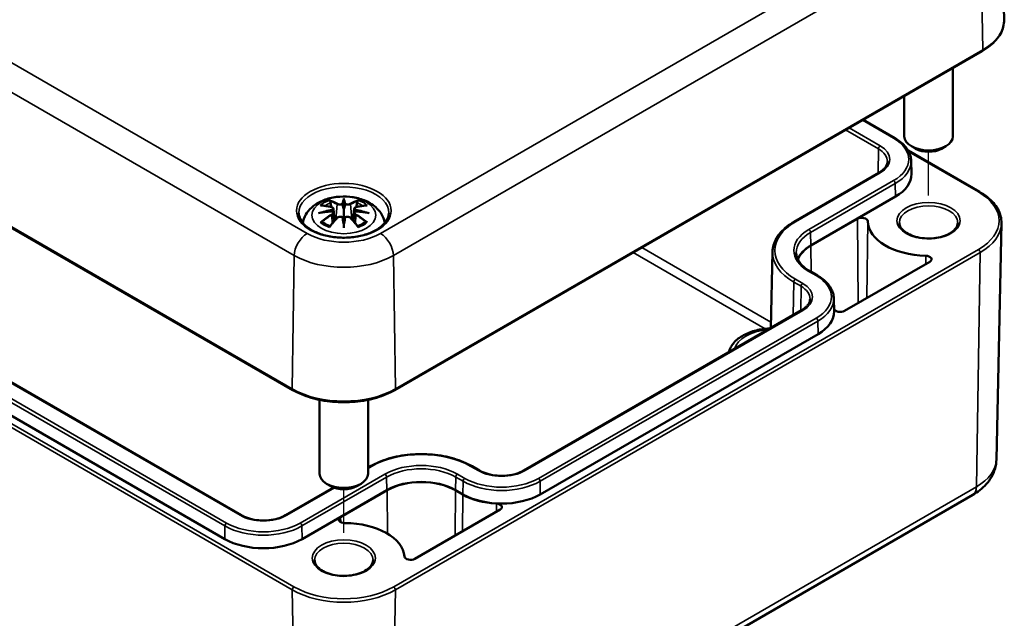
# Model space of a CAD drawing. Units: millimetres. Extents: x 0 to 420, y 0 to 297.
# Drawn here: x 99 to 139, y 30 to 55 of the extents above; entities that cross this region are included whole.
import ezdxf

# ---------------------------------------------------------------- set-up
doc = ezdxf.new("R2010")
doc.units = ezdxf.units.MM
for name, color, linetype, lineweight in [('Positionsveränderungspfad (ISO)', 7, 'Continuous', 25), ('Sichtbar (ISO)', 7, 'Continuous', 50), ('Sichtbar schmal (ISO)', 7, 'Continuous', 35)]:
    doc.layers.add(name, color=color, linetype=linetype, lineweight=lineweight)

msp = doc.modelspace()

# ---------------------------------------------------------------- linework, layer by layer
at = {"layer": 'Positionsveränderungspfad (ISO)'}
for p, q in [((136.131, 47.468), (136.131, 49.265)), ((112.09, 33.588), (112.09, 35.385))]:
    msp.add_line(p, q, dxfattribs=at)
at = {"layer": 'Sichtbar (ISO)'}
for p, q in [((71.701, 61.574), (109.99, 39.467)), ((139.119, 60.14), (139.236, 54.702)), ((114.189, 39.467), (138.337, 53.409)), ((107.871, 34.318), (75.946, 52.75)), ((137.131, 52.713), (137.131, 49.902)), ((107.193, 33.338), (75.267, 51.77)), ((135.131, 51.558), (135.131, 49.902)), ((133.441, 50.582), (134.742, 49.831)), ((135.601, 49.392), (135.424, 49.494)), ((136.662, 49.392), (136.839, 49.494)), ((135.292, 49.317), (138.231, 47.62)), ((135.418, 48.889), (135.429, 48.357)), ((134.092, 48.402), (130.609, 46.392)), ((134.77, 47.422), (131.288, 45.412)), ((112.09, 47.264), (112.09, 46.903)), ((111.66, 46.925), (111.713, 46.433)), ((111.66, 46.754), (111.697, 46.415)), ((112.519, 46.925), (112.466, 46.433)), ((112.519, 46.754), (112.483, 46.415)), ((112.09, 46.276), (112.09, 46.34)), ((131.297, 45.406), (133.205, 46.508)), ((138.922, 36.604), (139.129, 46.328)), ((129.714, 45.149), (129.647, 42.019)), ((136.178, 44.744), (132.676, 42.723)), ((131.259, 44.351), (131.56, 44.177)), ((132.236, 43.235), (132.247, 42.703)), ((130.91, 42.748), (119.49, 36.155)), ((131.588, 41.768), (120.169, 35.175)), ((111.09, 39.065), (111.09, 36.022)), ((113.09, 39.065), (113.09, 36.022)), ((113.179, 36.328), (113.09, 36.277)), ((117.665, 36.155), (117.364, 36.328)), ((111.672, 35.458), (109.697, 34.318)), ((113.858, 35.348), (110.375, 33.338)), ((111.56, 35.512), (111.383, 35.614)), ((111.959, 34.241), (113.867, 35.343)), ((112.62, 35.512), (112.797, 35.614)), ((116.677, 35.343), (116.977, 35.17)), ((116.987, 35.175), (116.686, 35.348)), ((113.908, 21.271), (137.949, 35.152)), ((118.515, 34.547), (115.014, 32.525))]:
    msp.add_line(p, q, dxfattribs=at)
for centre, major_axis, ratio, start_param, end_param in [((136.131, 49.902), (1, 0), 0.57735, 3.141593, 6.283185), ((136.131, 49.698), (0.75, 0), 0.57735, 3.926991, 5.497787), ((133.179, 48.341), (2.25, 0), 0.57735, 5.497787, 6.295528), ((112.006, 47.378), (-0.129, 0.618), 0.036814, 2.026405, 2.439082), ((112.174, 47.378), (-0.129, -0.618), 0.036814, 0.70251, 1.115188), ((111.512, 47.093), (0.011, -0.684), 0.166237, 1.145796, 1.219537), ((112.006, 46.711), (0.131, -0.605), 0.006801, 0.908218, 1.320895), ((112.174, 46.711), (0.131, 0.605), 0.006801, 1.820698, 2.233375), ((112.667, 47.093), (0.011, 0.684), 0.166237, 1.922055, 1.995797), ((133.382, 46.406), (0.25, 0), 0.57735, 0.016645, 2.356194), ((136.131, 46.432), (-2.5, 0), 0.57735, 0.016645, 1.523287), ((132.702, 44.595), (-2, 0), 0.57735, 5.497787, 6.057423), ((132.702, 44.595), (-1.987, 0), 0.57735, 5.497787, 6.069802), ((136.001, 44.846), (0.25, 0), 0.57735, 5.497787, 7.806472), ((129.997, 42.687), (2.25, 0), 0.57735, 5.497787, 6.295528), ((129.997, 42.687), (2.263, 0), 0.57735, 0.095231, 0.119956), ((132.499, 42.825), (-0.25, 0), 0.57735, 0.095231, 2.356194), ((112.09, 36.022), (1, 0), 0.57735, 3.141593, 6.283185), ((115.272, 34.532), (-2, 0), 0.57735, 3.926991, 5.497787), ((115.272, 34.532), (1.987, 0), 0.57735, 0.785398, 2.356194), ((112.09, 35.818), (0.75, 0), 0.57735, 3.926991, 5.497787), ((118.578, 36.093), (2.263, 0), 0.57735, 3.926991, 4.617158), ((118.578, 36.093), (-2.25, 0), 0.57735, 0.785398, 2.356194), ((118.339, 34.649), (0.25, 0), 0.57735, 5.497787, 7.758751), ((112.136, 34.139), (-0.25, 0), 0.57735, 5.497787, 7.837337), ((112.09, 32.552), (2.5, 0), 0.57735, 0.047509, 1.554151), ((108.784, 34.256), (-2.25, 0), 0.57735, 0.785398, 2.356194), ((114.837, 32.627), (-0.25, 0), 0.57735, 0.047509, 2.356194)]:
    msp.add_ellipse(centre, major_axis=major_axis, ratio=ratio, start_param=start_param, end_param=end_param, dxfattribs=at)
for points, knots in [([(138.337, 53.409), (138.45, 53.474), (138.554, 53.545), (138.743, 53.696), (138.828, 53.777), (138.975, 53.945), (139.038, 54.034), (139.138, 54.217), (139.176, 54.312), (139.226, 54.505), (139.238, 54.604), (139.236, 54.702)], [3.1415927, 3.1415927, 3.1415927, 3.1415927, 3.3011409, 3.3011409, 3.4606891, 3.4606891, 3.6202373, 3.6202373, 3.7797855, 3.7797855, 3.9393337, 3.9393337, 3.9393337, 3.9393337]), ([(134.742, 49.831), (134.823, 49.784), (134.899, 49.733), (135.038, 49.624), (135.1, 49.565), (135.209, 49.443), (135.256, 49.379), (135.333, 49.245), (135.364, 49.176), (135.405, 49.034), (135.416, 48.962), (135.418, 48.889)], [4.712389, 4.712389, 4.712389, 4.712389, 4.867, 4.867, 5.0216111, 5.0216111, 5.1762221, 5.1762221, 5.3308332, 5.3308332, 5.4854442, 5.4854442, 5.4854442, 5.4854442]), ([(134.441, 48.864), (134.44, 48.832), (134.435, 48.801), (134.416, 48.737), (134.403, 48.705), (134.366, 48.641), (134.343, 48.609), (134.287, 48.547), (134.254, 48.516), (134.179, 48.457), (134.138, 48.429), (134.092, 48.402)], [5.5101301, 5.5101301, 5.5101301, 5.5101301, 5.6647411, 5.6647411, 5.8193522, 5.8193522, 5.9739632, 5.9739632, 6.1285743, 6.1285743, 6.2831853, 6.2831853, 6.2831853, 6.2831853]), ([(110.405, 46.343), (110.415, 46.402), (110.431, 46.46), (110.493, 46.633), (110.555, 46.737), (110.716, 46.939), (110.819, 47.029), (111.072, 47.199), (111.225, 47.269), (111.56, 47.376), (111.742, 47.408), (112.109, 47.433), (112.293, 47.425), (112.653, 47.367), (112.829, 47.318), (113.16, 47.171), (113.316, 47.073), (113.562, 46.831), (113.659, 46.697), (113.745, 46.475), (113.763, 46.41), (113.775, 46.343)], [4.027614, 4.027614, 4.027614, 4.027614, 4.133136, 4.133136, 4.357122, 4.357122, 4.636026, 4.636026, 4.993797, 4.993797, 5.383142, 5.383142, 5.767473, 5.767473, 6.153925, 6.153925, 6.539044, 6.539044, 6.848534, 6.848534, 6.96796, 6.96796, 6.96796, 6.96796]), ([(138.231, 47.62), (138.344, 47.555), (138.448, 47.485), (138.637, 47.333), (138.722, 47.253), (138.869, 47.084), (138.932, 46.996), (139.032, 46.812), (139.07, 46.718), (139.12, 46.524), (139.132, 46.426), (139.129, 46.328)], [4.712389, 4.712389, 4.712389, 4.712389, 4.8719372, 4.8719372, 5.0314854, 5.0314854, 5.1910336, 5.1910336, 5.3505818, 5.3505818, 5.5101301, 5.5101301, 5.5101301, 5.5101301]), ([(111.124, 47.057), (111.124, 47.057), (111.125, 47.058), (111.134, 47.059), (111.144, 47.06), (111.153, 47.059)], [-0.000213151, -0.000213151, -0.000213151, -0.000213151, 0, 0, 0.006020995, 0.006020995, 0.006020995, 0.006020995]), ([(111.153, 47.059), (111.181, 47.058), (111.21, 47.055), (111.266, 47.049), (111.295, 47.046), (111.353, 47.038), (111.382, 47.033), (111.44, 47.023), (111.469, 47.018), (111.528, 47.005), (111.558, 46.999), (111.588, 46.992)], [2.7936645, 2.7936645, 2.7936645, 2.7936645, 2.8281249, 2.8281249, 2.8625854, 2.8625854, 2.8970458, 2.8970458, 2.9315063, 2.9315063, 2.9659667, 2.9659667, 2.9659667, 2.9659667]), ([(111.517, 47.232), (111.516, 47.233), (111.515, 47.235), (111.511, 47.242), (111.508, 47.248), (111.501, 47.261), (111.499, 47.268), (111.496, 47.272), (111.496, 47.272), (111.496, 47.272)], [0.05525613, 0.05525613, 0.05525613, 0.05525613, 0.05672679, 0.05672679, 0.06404295, 0.06404295, 0.07427675, 0.07427675, 0.07452176, 0.07452176, 0.07452176, 0.07452176]), ([(111.517, 47.232), (111.518, 47.231), (111.519, 47.23), (111.526, 47.219), (111.533, 47.206), (111.541, 47.184), (111.544, 47.172), (111.546, 47.162)], [0.03721232, 0.03721232, 0.03721232, 0.03721232, 0.03823639, 0.03823639, 0.04585762, 0.04585762, 0.05210577, 0.05210577, 0.05210577, 0.05210577]), ([(111.588, 46.992), (111.595, 46.99), (111.602, 46.988), (111.615, 46.982), (111.622, 46.979), (111.633, 46.971), (111.638, 46.967), (111.648, 46.957), (111.652, 46.951), (111.658, 46.938), (111.66, 46.932), (111.66, 46.925)], [0.16533437, 0.16533437, 0.16533437, 0.16533437, 0.16998691, 0.16998691, 0.17463945, 0.17463945, 0.17929198, 0.17929198, 0.18394452, 0.18394452, 0.18859706, 0.18859706, 0.18859706, 0.18859706]), ([(112.042, 47.106), (112.041, 47.108), (112.04, 47.111), (112.037, 47.117), (112.035, 47.119), (112.031, 47.124), (112.028, 47.126), (112.023, 47.128), (112.021, 47.13), (112.018, 47.13), (112.018, 47.13), (112.018, 47.13)], [0, 0, 0, 0, 0.001839132, 0.001839132, 0.003776606, 0.003776606, 0.005601033, 0.005601033, 0.007464701, 0.007464701, 0.007505488, 0.007505488, 0.007505488, 0.007505488]), ([(112.09, 47.342), (112.09, 47.342), (112.09, 47.341), (112.09, 47.321), (112.09, 47.296), (112.09, 47.276), (112.09, 47.271), (112.09, 47.266), (112.09, 47.265), (112.09, 47.264)], [-0.02418649, -0.02418649, -0.02418649, -0.02418649, -0.02384234, -0.02384234, -0.00425843, -0.00425843, -0.00098565, -0.00098565, 0, 0, 0, 0]), ([(112.138, 47.106), (112.138, 47.105), (112.138, 47.105), (112.138, 47.104), (112.138, 47.103), (112.137, 47.102)], [0.012532802, 0.012532802, 0.012532802, 0.012532802, 0.012775146, 0.012775146, 0.014086245, 0.014086245, 0.014086245, 0.014086245]), ([(112.162, 47.13), (112.162, 47.13), (112.162, 47.13), (112.159, 47.13), (112.156, 47.128), (112.151, 47.126), (112.149, 47.124), (112.144, 47.119), (112.142, 47.117), (112.14, 47.111), (112.139, 47.108), (112.138, 47.106)], [-0.000040907, -0.000040907, -0.000040907, -0.000040907, 0, 0, 0.001869145, 0.001869145, 0.003698934, 0.003698934, 0.005642101, 0.005642101, 0.007486638, 0.007486638, 0.007486638, 0.007486638]), ([(112.519, 46.925), (112.52, 46.932), (112.522, 46.938), (112.528, 46.951), (112.532, 46.957), (112.541, 46.967), (112.547, 46.971), (112.558, 46.979), (112.564, 46.982), (112.578, 46.988), (112.585, 46.99), (112.592, 46.992)], [0.14207168, 0.14207168, 0.14207168, 0.14207168, 0.14672422, 0.14672422, 0.15137675, 0.15137675, 0.15602929, 0.15602929, 0.16068183, 0.16068183, 0.16533437, 0.16533437, 0.16533437, 0.16533437]), ([(112.592, 46.992), (112.622, 46.999), (112.651, 47.005), (112.71, 47.018), (112.74, 47.023), (112.798, 47.033), (112.827, 47.038), (112.885, 47.046), (112.913, 47.049), (112.97, 47.055), (112.998, 47.058), (113.027, 47.059)], [3.3172186, 3.3172186, 3.3172186, 3.3172186, 3.351679, 3.351679, 3.3861395, 3.3861395, 3.4205999, 3.4205999, 3.4550604, 3.4550604, 3.4895209, 3.4895209, 3.4895209, 3.4895209]), ([(112.633, 47.162), (112.635, 47.172), (112.639, 47.184), (112.647, 47.206), (112.654, 47.219), (112.661, 47.23), (112.662, 47.231), (112.663, 47.232)], [0.0701982, 0.0701982, 0.0701982, 0.0701982, 0.07644635, 0.07644635, 0.08406758, 0.08406758, 0.08509165, 0.08509165, 0.08509165, 0.08509165]), ([(112.683, 47.272), (112.683, 47.272), (112.683, 47.272), (112.681, 47.268), (112.678, 47.261), (112.671, 47.246), (112.668, 47.24), (112.663, 47.233), (112.663, 47.233), (112.663, 47.232)], [-0.0002133, -0.0002133, -0.0002133, -0.0002133, 0, 0, 0.00914203, 0.00914203, 0.01622314, 0.01622314, 0.01656702, 0.01656702, 0.01656702, 0.01656702]), ([(113.027, 47.059), (113.036, 47.06), (113.045, 47.059), (113.055, 47.058), (113.055, 47.057), (113.056, 47.057)], [0.067360952, 0.067360952, 0.067360952, 0.067360952, 0.074277719, 0.074277719, 0.074522912, 0.074522912, 0.074522912, 0.074522912]), ([(113.938, 46.747), (113.936, 46.633), (113.898, 46.518), (113.754, 46.305), (113.655, 46.208), (113.408, 46.037), (113.261, 45.962), (112.934, 45.842), (112.752, 45.797), (112.371, 45.74), (112.173, 45.729), (111.778, 45.743), (111.583, 45.768), (111.218, 45.851), (111.047, 45.909), (110.749, 46.05), (110.621, 46.133), (110.418, 46.315), (110.344, 46.413), (110.262, 46.59), (110.243, 46.669), (110.242, 46.747)], [2.368537, 2.368537, 2.368537, 2.368537, 2.728329, 2.728329, 3.051528, 3.051528, 3.362611, 3.362611, 3.674298, 3.674298, 3.987467, 3.987467, 4.301026, 4.301026, 4.613715, 4.613715, 4.924788, 4.924788, 5.23766, 5.23766, 5.485444, 5.485444, 5.485444, 5.485444]), ([(111.051, 46.742), (111.052, 46.743), (111.053, 46.743), (111.091, 46.753), (111.125, 46.76), (111.154, 46.765)], [-0.02418649, -0.02418649, -0.02418649, -0.02418649, -0.02384234, -0.02384234, -0.01301311, -0.01301311, -0.01301311, -0.01301311]), ([(111.615, 46.815), (111.584, 46.813), (111.553, 46.811), (111.491, 46.807), (111.46, 46.804), (111.398, 46.798), (111.367, 46.795), (111.306, 46.787), (111.275, 46.783), (111.214, 46.775), (111.184, 46.77), (111.154, 46.765)], [3.2877884, 3.2877884, 3.2877884, 3.2877884, 3.3174381, 3.3174381, 3.3470878, 3.3470878, 3.3767375, 3.3767375, 3.4063873, 3.4063873, 3.436037, 3.436037, 3.436037, 3.436037]), ([(111.606, 46.893), (111.607, 46.893), (111.607, 46.893), (111.608, 46.891), (111.61, 46.89), (111.613, 46.886), (111.614, 46.883), (111.617, 46.878), (111.619, 46.875), (111.621, 46.869), (111.622, 46.866), (111.622, 46.864)], [-0.000040907, -0.000040907, -0.000040907, -0.000040907, 0, 0, 0.001869145, 0.001869145, 0.003698934, 0.003698934, 0.005642102, 0.005642102, 0.007486638, 0.007486638, 0.007486638, 0.007486638]), ([(111.618, 46.814), (111.617, 46.815), (111.617, 46.815), (111.614, 46.815), (111.613, 46.815), (111.61, 46.813), (111.608, 46.811), (111.607, 46.81), (111.607, 46.81), (111.606, 46.81)], [0.002623384, 0.002623384, 0.002623384, 0.002623384, 0.003776606, 0.003776606, 0.005601033, 0.005601033, 0.007464701, 0.007464701, 0.007505488, 0.007505488, 0.007505488, 0.007505488]), ([(111.618, 46.814), (111.623, 46.812), (111.627, 46.809), (111.635, 46.802), (111.639, 46.799), (111.645, 46.791), (111.648, 46.787), (111.653, 46.778), (111.656, 46.773), (111.659, 46.764), (111.66, 46.759), (111.66, 46.754)], [0.1225087, 0.1225087, 0.1225087, 0.1225087, 0.12578722, 0.12578722, 0.12906573, 0.12906573, 0.13234425, 0.13234425, 0.13562276, 0.13562276, 0.13890128, 0.13890128, 0.13890128, 0.13890128]), ([(111.622, 46.864), (111.622, 46.863), (111.623, 46.863), (111.623, 46.862), (111.623, 46.861), (111.623, 46.86)], [0.012532802, 0.012532802, 0.012532802, 0.012532802, 0.012775146, 0.012775146, 0.014086245, 0.014086245, 0.014086245, 0.014086245]), ([(111.816, 46.544), (111.827, 46.554), (111.839, 46.564), (111.866, 46.579), (111.881, 46.584), (111.912, 46.593), (111.929, 46.595), (111.961, 46.595), (111.977, 46.593), (112.009, 46.586), (112.023, 46.58), (112.036, 46.573)], [0.16533437, 0.16533437, 0.16533437, 0.16533437, 0.17389707, 0.17389707, 0.18245978, 0.18245978, 0.19102249, 0.19102249, 0.19958519, 0.19958519, 0.2081479, 0.2081479, 0.2081479, 0.2081479]), ([(112.018, 46.572), (112.018, 46.572), (112.018, 46.572), (112.021, 46.573), (112.023, 46.574), (112.028, 46.575), (112.031, 46.575), (112.035, 46.574), (112.037, 46.573), (112.04, 46.57), (112.041, 46.568), (112.042, 46.566)], [-0.000040907, -0.000040907, -0.000040907, -0.000040907, 0, 0, 0.001869145, 0.001869145, 0.003698934, 0.003698934, 0.005642101, 0.005642101, 0.007486638, 0.007486638, 0.007486638, 0.007486638]), ([(112.042, 46.566), (112.042, 46.566), (112.042, 46.566), (112.042, 46.565), (112.042, 46.564), (112.042, 46.563)], [0.012532802, 0.012532802, 0.012532802, 0.012532802, 0.012775146, 0.012775146, 0.014086245, 0.014086245, 0.014086245, 0.014086245]), ([(112.09, 46.903), (112.09, 46.848), (112.09, 46.793), (112.09, 46.618), (112.09, 46.473), (112.09, 46.34)], [-16.8919072, -16.8919072, -16.8919072, -16.8919072, -16.8584313, -16.8584313, -16.7730823, -16.7730823, -16.7730823, -16.7730823]), ([(112.138, 46.566), (112.139, 46.568), (112.14, 46.57), (112.142, 46.573), (112.144, 46.574), (112.149, 46.575), (112.151, 46.575), (112.156, 46.574), (112.159, 46.573), (112.162, 46.572), (112.162, 46.572), (112.162, 46.572)], [0, 0, 0, 0, 0.001839132, 0.001839132, 0.003776606, 0.003776606, 0.005601033, 0.005601033, 0.007464701, 0.007464701, 0.007505488, 0.007505488, 0.007505488, 0.007505488]), ([(112.143, 46.573), (112.156, 46.58), (112.171, 46.586), (112.202, 46.593), (112.218, 46.595), (112.251, 46.595), (112.267, 46.593), (112.299, 46.584), (112.314, 46.579), (112.341, 46.564), (112.353, 46.554), (112.363, 46.544)], [0.12252084, 0.12252084, 0.12252084, 0.12252084, 0.13108355, 0.13108355, 0.13964625, 0.13964625, 0.14820896, 0.14820896, 0.15677166, 0.15677166, 0.16533437, 0.16533437, 0.16533437, 0.16533437]), ([(112.519, 46.754), (112.52, 46.759), (112.521, 46.764), (112.524, 46.773), (112.526, 46.778), (112.531, 46.787), (112.534, 46.791), (112.541, 46.799), (112.545, 46.802), (112.553, 46.809), (112.557, 46.812), (112.561, 46.814)], [0.35710183, 0.35710183, 0.35710183, 0.35710183, 0.36038035, 0.36038035, 0.36365886, 0.36365886, 0.36693738, 0.36693738, 0.37021589, 0.37021589, 0.37349441, 0.37349441, 0.37349441, 0.37349441]), ([(112.557, 46.864), (112.558, 46.866), (112.559, 46.869), (112.561, 46.875), (112.562, 46.878), (112.565, 46.883), (112.567, 46.886), (112.57, 46.89), (112.572, 46.891), (112.573, 46.893), (112.573, 46.893), (112.573, 46.893)], [0, 0, 0, 0, 0.001839132, 0.001839132, 0.003776606, 0.003776606, 0.005601033, 0.005601033, 0.007464701, 0.007464701, 0.007505488, 0.007505488, 0.007505488, 0.007505488]), ([(112.573, 46.81), (112.573, 46.81), (112.573, 46.81), (112.572, 46.811), (112.57, 46.813), (112.567, 46.815), (112.565, 46.815), (112.563, 46.815), (112.562, 46.815), (112.561, 46.814)], [-0.000040907, -0.000040907, -0.000040907, -0.000040907, 0, 0, 0.001869145, 0.001869145, 0.003698934, 0.003698934, 0.004855544, 0.004855544, 0.004855544, 0.004855544]), ([(113.026, 46.765), (112.996, 46.77), (112.965, 46.775), (112.904, 46.783), (112.874, 46.787), (112.813, 46.795), (112.782, 46.798), (112.72, 46.804), (112.689, 46.807), (112.627, 46.811), (112.596, 46.813), (112.565, 46.815)], [2.8471483, 2.8471483, 2.8471483, 2.8471483, 2.876798, 2.876798, 2.9064478, 2.9064478, 2.9360975, 2.9360975, 2.9657472, 2.9657472, 2.9953969, 2.9953969, 2.9953969, 2.9953969]), ([(113.026, 46.765), (113.055, 46.76), (113.089, 46.753), (113.126, 46.743), (113.128, 46.743), (113.129, 46.742)], [-0.02286208, -0.02286208, -0.02286208, -0.02286208, 0, 0, 0.00072655, 0.00072655, 0.00072655, 0.00072655]), ([(111.194, 46.384), (111.193, 46.384), (111.192, 46.384), (111.184, 46.384), (111.175, 46.383), (111.153, 46.381), (111.139, 46.377), (111.125, 46.372), (111.124, 46.372), (111.124, 46.372)], [0.05525664, 0.05525664, 0.05525664, 0.05525664, 0.05672921, 0.05672921, 0.06404696, 0.06404696, 0.07427772, 0.07427772, 0.07452291, 0.07452291, 0.07452291, 0.07452291]), ([(111.194, 46.384), (111.196, 46.384), (111.197, 46.384), (111.208, 46.384), (111.219, 46.381), (111.229, 46.375), (111.232, 46.373), (111.235, 46.37)], [0.03721232, 0.03721232, 0.03721232, 0.03721232, 0.03823639, 0.03823639, 0.04585762, 0.04585762, 0.04849699, 0.04849699, 0.04849699, 0.04849699]), ([(111.519, 46.205), (111.499, 46.212), (111.481, 46.22), (111.44, 46.238), (111.417, 46.249), (111.375, 46.271), (111.355, 46.283), (111.317, 46.307), (111.299, 46.319), (111.265, 46.344), (111.249, 46.357), (111.235, 46.37)], [2.9435007, 2.9435007, 2.9435007, 2.9435007, 3.0117279, 3.0117279, 3.0980618, 3.0980618, 3.1843956, 3.1843956, 3.2707294, 3.2707294, 3.3570633, 3.3570633, 3.3570633, 3.3570633]), ([(111.496, 46.157), (111.496, 46.157), (111.496, 46.158), (111.499, 46.17), (111.501, 46.18), (111.506, 46.189), (111.507, 46.19), (111.508, 46.192)], [-0.0002133, -0.0002133, -0.0002133, -0.0002133, 0, 0, 0.00914203, 0.00914203, 0.0112954, 0.0112954, 0.0112954, 0.0112954]), ([(111.508, 46.192), (111.528, 46.217), (111.549, 46.242), (111.59, 46.291), (111.61, 46.315), (111.651, 46.363), (111.672, 46.387), (111.713, 46.433), (111.734, 46.456), (111.775, 46.5), (111.796, 46.522), (111.816, 46.544)], [2.8000643, 2.8000643, 2.8000643, 2.8000643, 2.8332448, 2.8332448, 2.8664253, 2.8664253, 2.8996057, 2.8996057, 2.9327862, 2.9327862, 2.9659667, 2.9659667, 2.9659667, 2.9659667]), ([(112.09, 46.142), (112.09, 46.143), (112.09, 46.144), (112.09, 46.201), (112.09, 46.245), (112.09, 46.268), (112.09, 46.272), (112.09, 46.275), (112.09, 46.276), (112.09, 46.276)], [-0.02418649, -0.02418649, -0.02418649, -0.02418649, -0.02384234, -0.02384234, -0.00425843, -0.00425843, -0.00098565, -0.00098565, 0, 0, 0, 0]), ([(112.363, 46.544), (112.384, 46.522), (112.405, 46.5), (112.446, 46.456), (112.467, 46.433), (112.508, 46.387), (112.529, 46.363), (112.57, 46.315), (112.59, 46.291), (112.631, 46.242), (112.651, 46.217), (112.672, 46.192)], [3.3172186, 3.3172186, 3.3172186, 3.3172186, 3.3503991, 3.3503991, 3.3835796, 3.3835796, 3.4167601, 3.4167601, 3.4499405, 3.4499405, 3.483121, 3.483121, 3.483121, 3.483121]), ([(112.945, 46.37), (112.93, 46.357), (112.915, 46.344), (112.881, 46.319), (112.863, 46.307), (112.825, 46.283), (112.804, 46.271), (112.762, 46.249), (112.74, 46.238), (112.699, 46.22), (112.68, 46.212), (112.661, 46.205)], [1.3553257, 1.3553257, 1.3553257, 1.3553257, 1.4416595, 1.4416595, 1.5279934, 1.5279934, 1.6143272, 1.6143272, 1.7006611, 1.7006611, 1.7688882, 1.7688882, 1.7688882, 1.7688882]), ([(112.672, 46.192), (112.673, 46.19), (112.674, 46.188), (112.679, 46.18), (112.681, 46.17), (112.683, 46.158), (112.683, 46.157), (112.683, 46.157)], [0.06130162, 0.06130162, 0.06130162, 0.06130162, 0.06404295, 0.06404295, 0.07427675, 0.07427675, 0.07452176, 0.07452176, 0.07452176, 0.07452176]), ([(112.945, 46.37), (112.948, 46.373), (112.95, 46.375), (112.961, 46.381), (112.972, 46.384), (112.983, 46.384), (112.984, 46.384), (112.985, 46.384)], [0.07380845, 0.07380845, 0.07380845, 0.07380845, 0.07644635, 0.07644635, 0.08406758, 0.08406758, 0.08509165, 0.08509165, 0.08509165, 0.08509165]), ([(113.056, 46.372), (113.055, 46.372), (113.055, 46.372), (113.04, 46.378), (113.026, 46.381), (113.002, 46.384), (112.994, 46.384), (112.986, 46.384), (112.986, 46.384), (112.985, 46.384)], [-0.00021315, -0.00021315, -0.00021315, -0.00021315, 0, 0, 0.00914199, 0.00914199, 0.01622287, 0.01622287, 0.01656716, 0.01656716, 0.01656716, 0.01656716]), ([(130.609, 46.392), (130.5, 46.329), (130.399, 46.261), (130.215, 46.115), (130.133, 46.038), (129.988, 45.876), (129.926, 45.791), (129.824, 45.615), (129.785, 45.524), (129.73, 45.338), (129.716, 45.244), (129.714, 45.149)], [3.1415927, 3.1415927, 3.1415927, 3.1415927, 3.2962037, 3.2962037, 3.4508148, 3.4508148, 3.6054258, 3.6054258, 3.7600369, 3.7600369, 3.9146479, 3.9146479, 3.9146479, 3.9146479]), ([(137.331, 46.351), (137.331, 46.276), (137.307, 46.201), (137.21, 46.063), (137.145, 46.001), (136.984, 45.892), (136.89, 45.845), (136.678, 45.769), (136.56, 45.74), (136.313, 45.704), (136.184, 45.697), (135.928, 45.706), (135.801, 45.722), (135.563, 45.775), (135.453, 45.813), (135.26, 45.903), (135.178, 45.955), (135.048, 46.069), (135, 46.13), (134.944, 46.244), (134.931, 46.298), (134.931, 46.351)], [5.497787, 5.497787, 5.497787, 5.497787, 5.884445, 5.884445, 6.20629, 6.20629, 6.512349, 6.512349, 6.819804, 6.819804, 7.129501, 7.129501, 7.439777, 7.439777, 7.748739, 7.748739, 8.055172, 8.055172, 8.363341, 8.363341, 8.63938, 8.63938, 8.63938, 8.63938]), ([(130.691, 45.113), (130.692, 45.059), (130.7, 45.005), (130.732, 44.898), (130.755, 44.844), (130.816, 44.737), (130.854, 44.685), (130.946, 44.583), (130.999, 44.533), (131.119, 44.438), (131.186, 44.393), (131.259, 44.351)], [3.9393337, 3.9393337, 3.9393337, 3.9393337, 4.0939448, 4.0939448, 4.2485558, 4.2485558, 4.4031669, 4.4031669, 4.5577779, 4.5577779, 4.712389, 4.712389, 4.712389, 4.712389]), ([(131.56, 44.177), (131.641, 44.13), (131.717, 44.079), (131.856, 43.969), (131.918, 43.911), (132.027, 43.789), (132.074, 43.724), (132.152, 43.591), (132.182, 43.521), (132.223, 43.38), (132.234, 43.307), (132.236, 43.235)], [4.712389, 4.712389, 4.712389, 4.712389, 4.867, 4.867, 5.0216111, 5.0216111, 5.1762221, 5.1762221, 5.3308332, 5.3308332, 5.4854442, 5.4854442, 5.4854442, 5.4854442]), ([(131.259, 43.21), (131.258, 43.178), (131.253, 43.147), (131.234, 43.083), (131.221, 43.051), (131.184, 42.987), (131.161, 42.955), (131.105, 42.892), (131.072, 42.862), (130.997, 42.803), (130.956, 42.775), (130.91, 42.748)], [5.5101301, 5.5101301, 5.5101301, 5.5101301, 5.6647411, 5.6647411, 5.8193522, 5.8193522, 5.9739632, 5.9739632, 6.1285743, 6.1285743, 6.2831853, 6.2831853, 6.2831853, 6.2831853]), ([(129.625, 42.006), (129.476, 41.999), (129.329, 41.982), (128.995, 41.915), (128.813, 41.858), (128.483, 41.706), (128.335, 41.611), (128.097, 41.39), (128.004, 41.264), (127.934, 41.089), (127.923, 41.054), (127.913, 41.018)], [2.43666, 2.43666, 2.43666, 2.43666, 2.688449, 2.688449, 3.028274, 3.028274, 3.371149, 3.371149, 3.699983, 3.699983, 3.780473, 3.780473, 3.780473, 3.780473]), ([(109.99, 39.467), (110.213, 39.339), (110.469, 39.232), (111.023, 39.069), (111.321, 39.013), (111.933, 38.957), (112.246, 38.957), (112.858, 39.013), (113.157, 39.069), (113.711, 39.232), (113.967, 39.339), (114.189, 39.467)], [1.570796, 1.570796, 1.570796, 1.570796, 1.884956, 1.884956, 2.199115, 2.199115, 2.513274, 2.513274, 2.827433, 2.827433, 3.141593, 3.141593, 3.141593, 3.141593]), ([(117.364, 36.328), (117.143, 36.457), (116.888, 36.563), (116.335, 36.726), (116.038, 36.782), (115.428, 36.837), (115.116, 36.837), (114.506, 36.782), (114.208, 36.726), (113.656, 36.563), (113.401, 36.457), (113.179, 36.328)], [1.570796, 1.570796, 1.570796, 1.570796, 1.884956, 1.884956, 2.199115, 2.199115, 2.513274, 2.513274, 2.827433, 2.827433, 3.141593, 3.141593, 3.141593, 3.141593]), ([(137.949, 35.152), (138.053, 35.212), (138.151, 35.278), (138.337, 35.425), (138.425, 35.506), (138.584, 35.684), (138.656, 35.781), (138.778, 35.993), (138.828, 36.108), (138.899, 36.349), (138.919, 36.476), (138.922, 36.604)], [0, 0, 0, 0, 0.1546111, 0.1546111, 0.3092221, 0.3092221, 0.4638332, 0.4638332, 0.6184442, 0.6184442, 0.7730553, 0.7730553, 0.7730553, 0.7730553]), ([(119.49, 36.155), (119.399, 36.103), (119.293, 36.057), (119.058, 35.987), (118.93, 35.962), (118.665, 35.936), (118.529, 35.935), (118.262, 35.956), (118.131, 35.979), (117.892, 36.046), (117.782, 36.09), (117.68, 36.146), (117.672, 36.151), (117.665, 36.155)], [0, 0, 0, 0, 0.306598, 0.306598, 0.615274, 0.615274, 0.925757, 0.925757, 1.236328, 1.236328, 1.545223, 1.545223, 1.570796, 1.570796, 1.570796, 1.570796]), ([(109.697, 34.318), (109.606, 34.265), (109.5, 34.22), (109.265, 34.15), (109.137, 34.125), (108.872, 34.099), (108.735, 34.098), (108.468, 34.119), (108.338, 34.142), (108.098, 34.209), (107.989, 34.253), (107.887, 34.309), (107.879, 34.314), (107.871, 34.318)], [0, 0, 0, 0, 0.306598, 0.306598, 0.615274, 0.615274, 0.925757, 0.925757, 1.236328, 1.236328, 1.545223, 1.545223, 1.570796, 1.570796, 1.570796, 1.570796]), ([(113.29, 32.47), (113.29, 32.396), (113.265, 32.32), (113.168, 32.182), (113.104, 32.12), (112.943, 32.012), (112.848, 31.965), (112.636, 31.889), (112.518, 31.86), (112.271, 31.824), (112.142, 31.817), (111.886, 31.826), (111.759, 31.842), (111.522, 31.895), (111.411, 31.932), (111.219, 32.022), (111.136, 32.075), (111.006, 32.189), (110.958, 32.249), (110.902, 32.364), (110.89, 32.417), (110.89, 32.47)], [5.497787, 5.497787, 5.497787, 5.497787, 5.884445, 5.884445, 6.20629, 6.20629, 6.512349, 6.512349, 6.819804, 6.819804, 7.129501, 7.129501, 7.439777, 7.439777, 7.748739, 7.748739, 8.055172, 8.055172, 8.363341, 8.363341, 8.63938, 8.63938, 8.63938, 8.63938])]:
    msp.add_open_spline(points, degree=3, knots=knots, dxfattribs=at)
for points, weights in [([(111.58, 46.993), (111.564, 47.074), (111.546, 47.162)], [1.01250885713, 1.00948357397, 1.00488362486]), ([(112.633, 47.162), (112.616, 47.074), (112.6, 46.993)], [1.00488362486, 1.00948357397, 1.01250885713])]:
    msp.add_rational_spline(points, weights, degree=2, dxfattribs=at)
for points in [[(112.042, 47.102), (112.042, 47.103), (112.042, 47.104), (112.042, 47.106)], [(112.137, 46.563), (112.138, 46.564), (112.138, 46.565), (112.138, 46.566)], [(112.557, 46.86), (112.557, 46.861), (112.557, 46.862), (112.557, 46.864)]]:
    msp.add_open_spline(points, degree=3, dxfattribs=at)
at = {"layer": 'Sichtbar schmal (ISO)'}
for p, q in [((110.582, 45.909), (72.292, 68.016)), ((71.762, 67.108), (110.052, 45.001)), ((109.97, 39.515), (71.68, 61.621)), ((137.745, 59.851), (113.597, 45.909)), ((114.128, 45.001), (138.275, 58.943)), ((138.358, 53.456), (138.275, 58.943)), ((138.358, 53.456), (114.21, 39.515)), ((71.786, 53.29), (109.97, 31.245)), ((110.04, 31.369), (71.857, 53.414)), ((75.896, 52.745), (107.821, 34.313)), ((75.275, 52.307), (107.201, 33.875)), ((107.272, 33.996), (75.346, 52.428)), ((134.142, 49.509), (132.862, 50.248)), ((133.411, 50.565), (134.692, 49.826)), ((132.722, 50.167), (134.071, 49.388)), ((134.071, 49.388), (134.056, 48.382)), ((135.319, 49.268), (138.181, 47.616)), ((130.659, 46.387), (134.142, 48.397)), ((134.692, 48.08), (131.209, 46.07)), ((131.28, 45.948), (134.762, 47.959)), ((134.77, 47.422), (134.762, 47.959)), ((111.814, 47.107), (111.762, 46.486)), ((112.366, 47.107), (112.418, 46.486)), ((111.596, 46.662), (111.616, 46.322)), ((112.584, 46.662), (112.564, 46.322)), ((133.205, 46.508), (133.231, 43.043)), ((133.632, 46.408), (133.598, 43.255)), ((131.288, 45.412), (131.28, 45.948)), ((131.297, 45.406), (131.305, 44.324)), ((109.97, 39.515), (110.052, 45.001)), ((114.21, 39.515), (114.128, 45.001)), ((138.181, 45.249), (114.139, 31.369)), ((114.21, 31.245), (138.252, 45.125)), ((123.985, 45.123), (129.414, 41.989)), ((129.652, 42.256), (124.336, 45.326)), ((136.013, 44.991), (136.013, 44.649)), ((138.252, 45.125), (138.105, 35.485)), ((131.209, 44.346), (131.51, 44.172)), ((130.589, 43.907), (130.568, 42.551)), ((130.589, 43.907), (130.889, 43.734)), ((130.96, 43.855), (130.659, 44.028)), ((130.889, 43.734), (130.874, 42.728)), ((119.54, 36.15), (130.96, 42.743)), ((131.51, 42.426), (120.09, 35.833)), ((120.16, 35.712), (131.58, 42.305)), ((131.588, 41.768), (131.58, 42.305)), ((113.09, 36.243), (113.229, 36.324)), ((117.314, 36.324), (117.615, 36.15)), ((113.779, 36.006), (110.296, 33.996)), ((110.367, 33.875), (113.85, 35.885)), ((113.858, 35.348), (113.85, 35.885)), ((116.686, 35.348), (116.694, 35.885)), ((116.694, 35.885), (116.995, 35.712)), ((117.065, 35.833), (116.765, 36.006)), ((116.987, 35.175), (116.995, 35.712)), ((120.169, 35.175), (120.16, 35.712)), ((109.747, 34.313), (111.708, 35.445)), ((113.867, 35.343), (113.88, 33.559)), ((138.105, 35.485), (114.063, 21.604)), ((116.677, 35.343), (116.663, 33.477)), ((116.977, 35.17), (116.966, 33.652)), ((118.362, 34.793), (118.362, 34.458)), ((111.959, 34.241), (111.96, 34.036)), ((107.193, 33.338), (107.201, 33.875)), ((110.375, 33.338), (110.367, 33.875)), ((109.97, 31.245), (110.117, 21.604)), ((114.21, 31.245), (114.063, 21.604))]:
    msp.add_line(p, q, dxfattribs=at)
for centre, major_axis, ratio, start_param, end_param in [((136.238, 54.68), (2.998, 0), 0.57735, 5.497787, 6.295528), ((138.287, 53.496), (0.05, -0.0866), 0.57735, 0, 0.802851), ((134.692, 49.745), (0.05, 0.0866), 0.57735, 0, 0.785398), ((133.179, 48.953), (2.139, 0), 0.57735, 5.497787, 7.068583), ((134.142, 49.427), (-0.05, -0.0866), 0.57735, 3.926991, 5.480334), ((133.179, 48.953), (1.361, 0), 0.57735, 5.497787, 7.068583), ((133.179, 48.873), (1.261, 0), 0.57735, 6.270842, 7.068583), ((133.179, 48.873), (2.239, 0), 0.57735, 5.497787, 6.295528), ((134.142, 48.316), (-0.05, 0.0866), 0.57735, 5.497787, 6.283185), ((112.09, 46.76), (-1.848, 0), 0.57735, 3.12925, 6.295528), ((134.692, 47.999), (0.05, -0.0866), 0.57735, 0.802851, 2.356194), ((138.181, 47.534), (0.05, 0.0866), 0.57735, 0, 0.785398), ((136.131, 46.432), (2.898, 0), 0.57735, 5.497787, 7.068583), ((112.09, 46.715), (1.134, 0), 0.57735, 2.121805, 2.590584), ((112.202, 44.333), (2.227, -2.36), 0.614647, 2.385072, 2.565681), ((112.09, 46.673), (1.006, 0), 0.57735, 2.141715, 2.451267), ((111.931, 44.177), (-0.987, 3.09), 0.518745, 5.783918, 5.964528), ((111.912, 44.171), (-0.979, 3.067), 0.518745, 5.783918, 5.944526), ((111.582, 46.967), (0.0059, 0.0243), 0.57364, 0, 0.662201), ((111.834, 47.113), (-0.012, -0.0219), 0.750571, 3.869581, 5.380428), ((112.527, 44.269), (-0.301, 3.205), 0.170279, 0.272528, 0.45164), ((112.548, 44.271), (-0.299, 3.18), 0.170279, 0.329778, 0.454842), ((111.653, 44.269), (0.301, 3.205), 0.170279, 5.831545, 6.010657), ((111.631, 44.271), (0.299, 3.18), 0.170279, 5.828343, 5.953407), ((112.248, 44.177), (0.987, 3.09), 0.518745, 0.318658, 0.499267), ((112.345, 47.113), (0.012, -0.0219), 0.750571, 0.902757, 2.413604), ((112.268, 44.171), (0.979, 3.067), 0.518745, 0.338659, 0.499267), ((112.598, 46.967), (-0.0059, 0.0243), 0.57364, 5.620985, 6.283185), ((111.978, 44.333), (2.227, 2.36), 0.614647, 0.575911, 0.75652), ((112.09, 46.673), (1.006, 0), 0.57735, 0.690325, 0.999878), ((112.09, 46.715), (1.134, 0), 0.57735, 0.551009, 1.019788), ((136.131, 46.351), (-1.2, 0), 0.57735, 3.141593, 6.283185), ((112.128, 44.039), (-3.156, -0.637), 0.901293, 4.695669, 4.874781), ((112.128, 44.543), (3.196, -0.387), 0.700782, 1.818792, 1.997904), ((112.202, 44.15), (-1.852, -2.663), 0.715286, 4.14995, 4.330559), ((112.215, 44.141), (1.838, 2.643), 0.715286, 1.008357, 1.168965), ((112.13, 44.029), (3.131, 0.632), 0.901293, 1.550875, 1.659536), ((111.582, 46.672), (0.0128, -0.0214), 0.372653, 0.880106, 2.390953), ((112.527, 44.313), (0.616, -3.16), 0.030233, 3.909943, 4.089055), ((112.548, 44.317), (-0.611, 3.135), 0.030233, 0.765148, 0.890212), ((111.653, 44.313), (0.616, 3.16), 0.030233, 5.335723, 5.514835), ((111.631, 44.317), (-0.611, -3.135), 0.030233, 2.251381, 2.376444), ((112.05, 44.029), (3.131, -0.632), 0.901293, 1.482056, 1.590718), ((112.052, 44.039), (-3.156, 0.637), 0.901293, 4.549997, 4.729109), ((112.052, 44.543), (3.196, 0.387), 0.700782, 1.143689, 1.322801), ((112.598, 46.672), (-0.0128, -0.0214), 0.372653, 3.892233, 5.403079), ((111.965, 44.141), (1.838, -2.643), 0.715286, 1.972628, 2.133236), ((111.978, 44.15), (-1.852, 2.663), 0.715286, 5.094219, 5.274828), ((112.09, 46.715), (-1.134, 0), 0.57735, 0.551009, 1.019788), ((111.931, 44.306), (1.437, 2.909), 0.418106, 0.921025, 1.101634), ((111.834, 46.526), (-0.018, 0.0173), 0.549585, 5.296472, 6.283185), ((112.345, 46.526), (0.018, 0.0173), 0.549585, 0, 0.986713), ((112.248, 44.306), (1.437, -2.909), 0.418106, 2.039958, 2.220567), ((112.09, 46.715), (-1.134, 0), 0.57735, 2.121805, 2.590584), ((132.702, 45.208), (-2.889, 0), 0.57735, 5.497787, 7.068583), ((130.659, 46.305), (-0.05, 0.0866), 0.57735, 5.497787, 6.283185), ((136.131, 46.349), (2.998, 0), 0.57735, 5.497787, 6.270842), ((110.582, 45.297), (0.375, 0.65), 0.57735, 0.785398, 2.338741), ((112.09, 46.779), (-2.132, 0), 0.57735, 0.785398, 2.356194), ((113.597, 45.297), (-0.375, 0.65), 0.57735, 3.944444, 5.497787), ((132.702, 45.208), (-2.111, 0), 0.57735, 5.497787, 7.068583), ((132.702, 45.127), (-2.011, 0), 0.57735, 5.497787, 6.295528), ((131.209, 45.988), (0.05, -0.0866), 0.57735, 0.802851, 2.356194), ((112.09, 46.178), (2.882, 0), 0.57735, 3.926991, 5.497787), ((132.702, 45.127), (-2.989, 0), 0.57735, 6.270842, 7.068583), ((138.181, 45.167), (-0.05, 0.0866), 0.57735, 3.909538, 5.497787), ((131.209, 44.264), (0.05, 0.0866), 0.57735, 0, 0.785398), ((131.51, 44.09), (0.05, 0.0866), 0.57735, 0, 0.785398), ((129.997, 43.299), (2.139, 0), 0.57735, 5.497787, 7.068583), ((130.659, 43.947), (-0.05, -0.0866), 0.57735, 3.926991, 5.480334), ((130.96, 43.773), (-0.05, -0.0866), 0.57735, 3.926991, 5.480334), ((129.997, 43.219), (1.261, 0), 0.57735, 6.270842, 7.068583), ((129.997, 43.299), (1.361, 0), 0.57735, 5.497787, 7.068583), ((129.997, 43.219), (2.239, 0), 0.57735, 5.497787, 6.295528), ((130.96, 42.662), (-0.05, 0.0866), 0.57735, 5.497787, 6.283185), ((131.51, 42.344), (0.05, -0.0866), 0.57735, 0.802851, 2.356194), ((129.768, 41.023), (-1.629, 0), 0.57735, 4.855924, 6.13965), ((110.04, 39.554), (-0.05, -0.0866), 0.57735, 5.480334, 6.283185), ((112.09, 40.739), (-2.998, 0), 0.57735, 0.785398, 2.356194), ((114.139, 39.554), (0.05, -0.0866), 0.57735, 0, 0.802851), ((115.272, 35.144), (2.889, 0), 0.57735, 0.785398, 2.356194), ((136.131, 36.624), (2.79, 0), 0.57735, 5.497787, 6.270842), ((113.229, 36.242), (-0.05, 0.0866), 0.57735, 5.497787, 6.283185), ((115.272, 35.144), (-2.111, 0), 0.57735, 3.926991, 5.497787), ((115.272, 35.064), (2.011, 0), 0.57735, 0.785398, 2.356194), ((117.314, 36.242), (0.05, 0.0866), 0.57735, 0, 0.785398), ((117.615, 36.068), (0.05, 0.0866), 0.57735, 0, 0.785398), ((118.578, 36.706), (1.361, 0), 0.57735, 3.926991, 5.497787), ((119.54, 36.068), (-0.05, 0.0866), 0.57735, 5.497787, 6.283185), ((113.779, 35.925), (0.05, -0.0866), 0.57735, 0.802851, 2.356194), ((116.765, 35.925), (-0.05, -0.0866), 0.57735, 3.926991, 5.480334), ((117.065, 35.751), (-0.05, -0.0866), 0.57735, 3.926991, 5.480334), ((118.578, 36.626), (2.239, 0), 0.57735, 3.926991, 5.497787), ((118.578, 36.706), (-2.139, 0), 0.57735, 0.785398, 2.356194), ((120.09, 35.751), (0.05, -0.0866), 0.57735, 0.802851, 2.356194), ((137.574, 35.801), (0.375, -0.65), 0.57735, 0, 0.767945), ((107.821, 34.231), (0.05, 0.0866), 0.57735, 0, 0.785398), ((108.784, 34.869), (1.361, 0), 0.57735, 3.926991, 5.497787), ((109.747, 34.231), (-0.05, 0.0866), 0.57735, 5.497787, 6.283185), ((107.272, 33.914), (-0.05, -0.0866), 0.57735, 3.926991, 5.480334), ((108.784, 34.788), (2.239, 0), 0.57735, 3.926991, 5.497787), ((108.784, 34.869), (-2.139, 0), 0.57735, 0.785398, 2.356194), ((110.296, 33.914), (0.05, -0.0866), 0.57735, 0.802851, 2.356194), ((112.09, 32.47), (-1.2, 0), 0.57735, 3.141593, 6.283185), ((110.04, 31.287), (0.05, 0.0866), 0.57735, 0.785398, 2.373648), ((112.09, 32.469), (2.998, 0), 0.57735, 3.926991, 5.497787), ((112.09, 32.552), (-2.898, 0), 0.57735, 0.785398, 2.356194), ((114.139, 31.287), (-0.05, 0.0866), 0.57735, 3.909538, 5.497787)]:
    msp.add_ellipse(centre, major_axis=major_axis, ratio=ratio, start_param=start_param, end_param=end_param, dxfattribs=at)
for centre, major_axis in [((112.09, 46.841), (1.948, 0)), ((112.09, 46.655), (1.312, 0)), ((136.131, 46.432), (1.3, 0)), ((112.09, 32.552), (1.3, 0))]:
    msp.add_ellipse(centre, major_axis=major_axis, ratio=0.57735, dxfattribs=at)
for points, knots in [([(111.578, 46.988), (111.585, 46.987), (111.591, 46.985), (111.607, 46.978), (111.614, 46.973), (111.628, 46.959), (111.632, 46.95), (111.633, 46.927), (111.626, 46.914), (111.612, 46.898), (111.609, 46.895), (111.606, 46.893)], [0.16533437, 0.16533437, 0.16533437, 0.16533437, 0.17053611, 0.17053611, 0.1788589, 0.1788589, 0.18967853, 0.18967853, 0.20374404, 0.20374404, 0.2066302, 0.2066302, 0.2066302, 0.2066302]), ([(111.814, 47.107), (111.849, 47.086), (111.913, 47.077), (111.998, 47.087), (112.022, 47.093), (112.042, 47.102)], [-0.16533437, -0.16533437, -0.16533437, -0.16533437, -0.13526757, -0.13526757, -0.12205905, -0.12205905, -0.12205905, -0.12205905]), ([(112.018, 47.13), (112.002, 47.125), (111.985, 47.121), (111.917, 47.112), (111.862, 47.119), (111.832, 47.135)], [0.12403853, 0.12403853, 0.12403853, 0.12403853, 0.13526757, 0.13526757, 0.16533437, 0.16533437, 0.16533437, 0.16533437]), ([(112.137, 47.102), (112.148, 47.097), (112.16, 47.093), (112.201, 47.084), (112.232, 47.08), (112.287, 47.082), (112.312, 47.086), (112.345, 47.096), (112.356, 47.101), (112.366, 47.107)], [-0.37394406, -0.37394406, -0.37394406, -0.37394406, -0.36682602, -0.36682602, -0.35162378, -0.35162378, -0.33872837, -0.33872837, -0.33066874, -0.33066874, -0.33066874, -0.33066874]), ([(112.347, 47.135), (112.339, 47.131), (112.33, 47.127), (112.302, 47.12), (112.281, 47.117), (112.234, 47.116), (112.208, 47.118), (112.176, 47.126), (112.169, 47.128), (112.162, 47.13)], [0.33066874, 0.33066874, 0.33066874, 0.33066874, 0.33872837, 0.33872837, 0.35162378, 0.35162378, 0.36682602, 0.36682602, 0.37196457, 0.37196457, 0.37196457, 0.37196457]), ([(112.573, 46.893), (112.562, 46.903), (112.554, 46.914), (112.54, 46.952), (112.562, 46.979), (112.602, 46.988)], [0.12403853, 0.12403853, 0.12403853, 0.12403853, 0.13526757, 0.13526757, 0.16533437, 0.16533437, 0.16533437, 0.16533437]), ([(111.606, 46.81), (111.618, 46.802), (111.626, 46.792), (111.64, 46.752), (111.618, 46.715), (111.578, 46.691)], [0.12403853, 0.12403853, 0.12403853, 0.12403853, 0.13526757, 0.13526757, 0.16533437, 0.16533437, 0.16533437, 0.16533437]), ([(111.623, 46.86), (111.629, 46.864), (111.635, 46.869), (111.654, 46.89), (111.661, 46.906), (111.661, 46.922), (111.661, 46.924), (111.66, 46.925)], [-0.20860969, -0.20860969, -0.20860969, -0.20860969, -0.20374404, -0.20374404, -0.18967853, -0.18967853, -0.18859706, -0.18859706, -0.18859706, -0.18859706]), ([(111.832, 46.544), (111.837, 46.549), (111.843, 46.554), (111.86, 46.566), (111.872, 46.572), (111.901, 46.583), (111.919, 46.587), (111.961, 46.589), (111.985, 46.585), (112.01, 46.576), (112.014, 46.574), (112.018, 46.572)], [0.16533437, 0.16533437, 0.16533437, 0.16533437, 0.17053611, 0.17053611, 0.1788589, 0.1788589, 0.18967853, 0.18967853, 0.20374404, 0.20374404, 0.2066302, 0.2066302, 0.2066302, 0.2066302]), ([(112.162, 46.572), (112.177, 46.58), (112.195, 46.585), (112.263, 46.592), (112.318, 46.575), (112.347, 46.544)], [0.12403853, 0.12403853, 0.12403853, 0.12403853, 0.13526757, 0.13526757, 0.16533437, 0.16533437, 0.16533437, 0.16533437]), ([(112.52, 46.925), (112.519, 46.917), (112.52, 46.91), (112.528, 46.888), (112.54, 46.873), (112.557, 46.86)], [-0.14207168, -0.14207168, -0.14207168, -0.14207168, -0.13526757, -0.13526757, -0.12205905, -0.12205905, -0.12205905, -0.12205905]), ([(112.519, 46.753), (112.519, 46.747), (112.519, 46.74), (112.524, 46.717), (112.535, 46.701), (112.559, 46.678), (112.571, 46.67), (112.584, 46.662)], [-0.35710183, -0.35710183, -0.35710183, -0.35710183, -0.35162378, -0.35162378, -0.33872837, -0.33872837, -0.33066874, -0.33066874, -0.33066874, -0.33066874]), ([(112.602, 46.691), (112.591, 46.698), (112.581, 46.705), (112.561, 46.726), (112.552, 46.74), (112.545, 46.769), (112.549, 46.785), (112.564, 46.802), (112.568, 46.806), (112.573, 46.81)], [0.33066874, 0.33066874, 0.33066874, 0.33066874, 0.33872837, 0.33872837, 0.35162378, 0.35162378, 0.36682602, 0.36682602, 0.37196457, 0.37196457, 0.37196457, 0.37196457])]:
    msp.add_open_spline(points, degree=3, knots=knots, dxfattribs=at)
msp.add_open_spline([(111.596, 46.662), (111.638, 46.686), (111.663, 46.722), (111.66, 46.754)], degree=3, dxfattribs=at)

doc.saveas('drawing.dxf')
